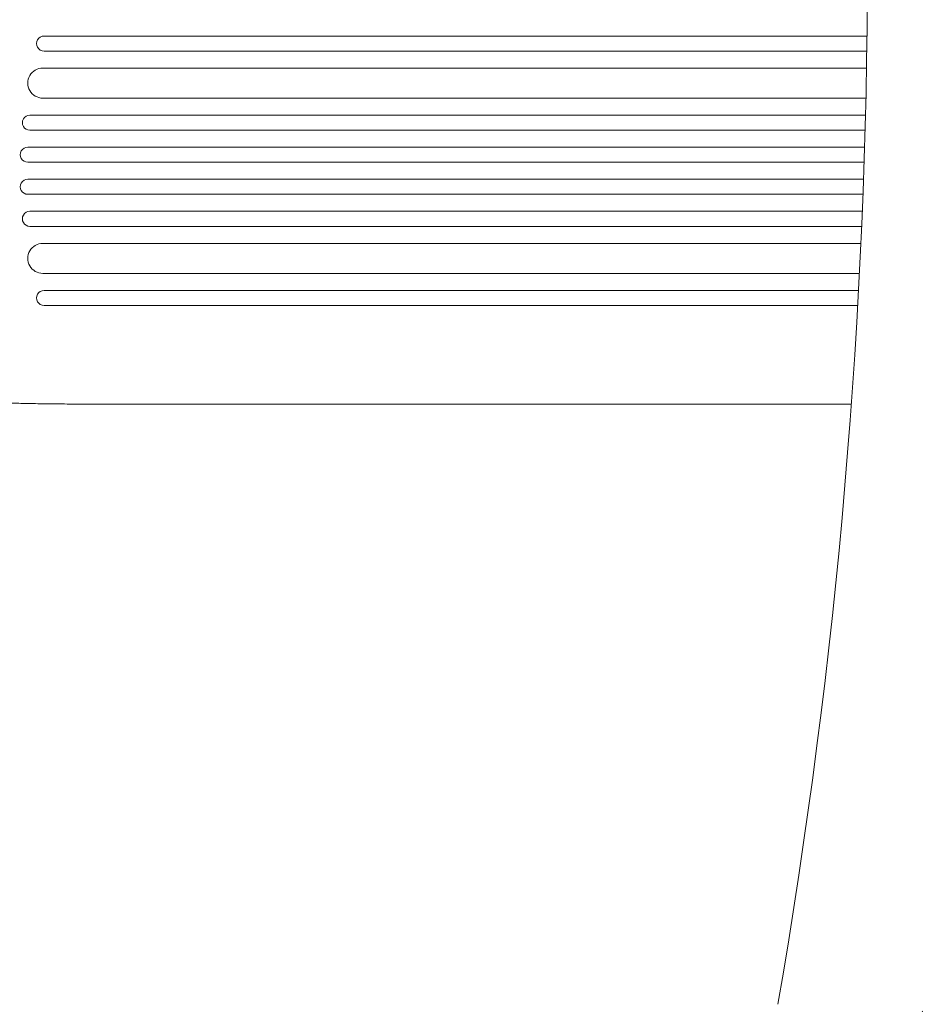
# Model space of a CAD drawing. Units: millimetres. Extents: x -5700 to 4997, y -5434 to 4850.
# Drawn here: x -3662 to -2768, y -1040 to -57 of the extents above; entities that cross this region are included whole.
import ezdxf

# ---------------------------------------------------------------- set-up
doc = ezdxf.new("R2010")
doc.units = ezdxf.units.MM
doc.header["$LTSCALE"] = 20
doc.layers.add('2d', color=230, linetype='Continuous')

msp = doc.modelspace()

# ---------------------------------------------------------------- linework, layer by layer
at = {"layer": '2d', "lineweight": 0}
for p, q in [((-3637.94, -73.55), (-3637.93, -73.55)), ((-3637.94, -73.55), (-3473.65, -73.55)), ((-2858.79, -73.55), (-2816.35, -73.55)), ((-3473.65, -88.55), (-3637.94, -88.55)), ((-2816.56, -88.55), (-2858.79, -88.55)), ((-3639.17, -105.55), (-2816.83, -105.55)), ((-3639.17, -135.55), (-2817.43, -135.55)), ((-3652.06, -152.55), (-2817.84, -152.55)), ((-3652.06, -167.55), (-2818.24, -167.55)), ((-3654.12, -184.55), (-2818.73, -184.55)), ((-3654.12, -199.55), (-2819.21, -199.55)), ((-3654.12, -216.55), (-2819.79, -216.55)), ((-3654.12, -231.55), (-2820.35, -231.55)), ((-3652.06, -248.55), (-2821.02, -248.55)), ((-3652.06, -263.55), (-2821.65, -263.55)), ((-3639.17, -280.55), (-2822.41, -280.55)), ((-3639.17, -310.55), (-2823.87, -310.55)), ((-3473.65, -327.55), (-3637.94, -327.55)), ((-2824.77, -327.55), (-2858.79, -327.55)), ((-3637.94, -342.55), (-3473.65, -342.55)), ((-2858.79, -342.55), (-2825.59, -342.55)), ((-3597.06, -441), (-3481.84, -441)), ((-2955.13, -441), (-2831.94, -441))]:
    msp.add_line(p, q, dxfattribs=at)
for centre, major_axis, ratio, start_param, end_param in [((-8232.66, 2.48), (0.08, 5763.58), 0.93983, -1.752724, -1.389877), ((-3530.77, -88.55), (-1091.48, 0), 0, -2.234021, -1.623156), ((2466.44, -5680.63), (-0.11, -7238.59), 0.93983, -2.444636, -2.258053), ((2466.99, -5680.63), (-0.11, -7238.59), 0.93983, -2.444636, -2.258053), ((-3654.12, -224.05), (0, 7.5), 0.99863, 0, 3.141593), ((-3652.06, -256.05), (0, 7.5), 0.99863, 0, 3.141593), ((-3639.17, -295.55), (0, 15), 0.99863, 0, 3.141593), ((-3637.94, -335.05), (0, 7.5), 0.99863, 0, 3.141593), ((-3530.77, -342.55), (1091.48, 0), 0, -1.518436, -0.907571), ((-3597.06, -426), (0, -15), 0.052336, -0.000054, 0)]:
    msp.add_ellipse(centre, major_axis=major_axis, ratio=ratio, start_param=start_param, end_param=end_param, dxfattribs=at)
at = {"layer": '2d', "lineweight": 0, "extrusion": (0, 0, -1)}
for centre, major_axis, ratio, start_param, end_param in [((-3637.94, -81.05), (0, -7.5), 0.99863, 0, 3.141593), ((-3530.77, -73.55), (1091.48, 0), 0, -1.518436, -0.907571), ((-3639.17, -120.55), (0, -15), 0.99863, 0, 3.141593), ((-3652.06, -160.05), (0, -7.5), 0.99863, 0, 3.141593), ((-3654.12, -192.05), (0, -7.5), 0.99863, 0, 3.141593), ((-3530.77, -327.55), (-1091.48, 0), 0, -2.234021, -1.623156)]:
    msp.add_ellipse(centre, major_axis=major_axis, ratio=ratio, start_param=start_param, end_param=end_param, dxfattribs=at)
at = {"layer": '2d', "lineweight": 0}
for points, knots in [([(-3597.06, -441), (-3600.39, -441), (-3603.71, -441), (-3613.99, -440.97), (-3620.94, -440.93), (-3634.09, -440.81), (-3640.3, -440.73), (-3652.03, -440.52), (-3657.56, -440.41), (-3668.15, -440.14), (-3673.22, -439.99), (-3682.97, -439.66), (-3687.67, -439.48), (-3696.74, -439.08), (-3701.12, -438.87), (-3709.59, -438.41), (-3713.69, -438.17), (-3721.6, -437.65), (-3725.43, -437.38), (-3732.81, -436.81), (-3736.37, -436.51), (-3743.24, -435.88), (-3746.54, -435.55), (-3752.9, -434.87), (-3755.95, -434.51), (-3761.8, -433.77), (-3764.61, -433.39), (-3769.96, -432.6), (-3772.52, -432.19), (-3777.4, -431.33), (-3779.72, -430.89), (-3784.14, -429.97), (-3786.24, -429.48), (-3790.25, -428.46), (-3792.16, -427.92), (-3795.87, -426.72), (-3797.66, -426.06), (-3801.22, -424.51), (-3802.98, -423.61), (-3805.72, -421.77), (-3806.69, -421.04), (-3807.65, -420.15)], [0.002652, 0.002652, 0.002652, 0.002652, 10.000397, 10.000397, 30.919147, 30.919147, 49.72167, 49.72167, 66.642861, 66.642861, 82.339127, 82.339127, 97.153441, 97.153441, 111.283414, 111.283414, 124.857749, 124.857749, 137.969461, 137.969461, 150.685113, 150.685113, 163.061515, 163.061515, 175.151262, 175.151262, 187.005473, 187.005473, 198.678265, 198.678265, 210.24309, 210.24309, 221.808239, 221.808239, 233.560362, 233.560362, 245.889578, 245.889578, 258.936062, 258.936062, 266.0051, 266.0051, 266.0051, 266.0051]), ([(-2955.19, -441), (-2957.8, -441), (-2960.41, -441), (-2970.36, -441), (-2977.77, -441), (-2992.74, -441), (-3000.31, -441), (-3015.58, -441), (-3023.3, -441), (-3038.87, -441), (-3046.73, -441), (-3062.58, -441), (-3070.58, -441), (-3086.7, -441), (-3094.82, -441), (-3111.2, -441), (-3119.45, -441), (-3136.06, -441), (-3144.43, -441), (-3161.27, -441), (-3169.75, -441), (-3186.8, -441), (-3195.38, -441), (-3212.63, -441), (-3221.31, -441), (-3238.74, -441), (-3247.5, -441), (-3265.1, -441), (-3273.94, -441), (-3291.69, -441), (-3300.6, -441), (-3318.49, -441), (-3327.47, -441), (-3345.48, -441), (-3354.52, -441), (-3372.64, -441), (-3381.72, -441), (-3399.93, -441), (-3409.06, -441), (-3427.34, -441), (-3436.51, -441), (-3454.86, -441), (-3464.04, -441), (-3476.11, -441), (-3478.97, -441), (-3481.84, -441)], [0.078666, 0.078666, 0.078666, 0.078666, 10.000137, 10.000137, 37.653945, 37.653945, 65.300072, 65.300072, 92.938883, 92.938883, 120.571957, 120.571957, 148.200568, 148.200568, 175.825722, 175.825722, 203.448193, 203.448193, 231.068574, 231.068574, 258.687324, 258.687324, 286.304821, 286.304821, 313.921416, 313.921416, 341.537481, 341.537481, 369.153461, 369.153461, 396.769923, 396.769923, 424.38759, 424.38759, 452.007386, 452.007386, 479.630459, 479.630459, 507.258211, 507.258211, 534.892313, 534.892313, 562.534723, 562.534723, 571.146131, 571.146131, 571.146131, 571.146131])]:
    msp.add_open_spline(points, degree=3, knots=knots, dxfattribs=at)

doc.saveas('drawing.dxf')
